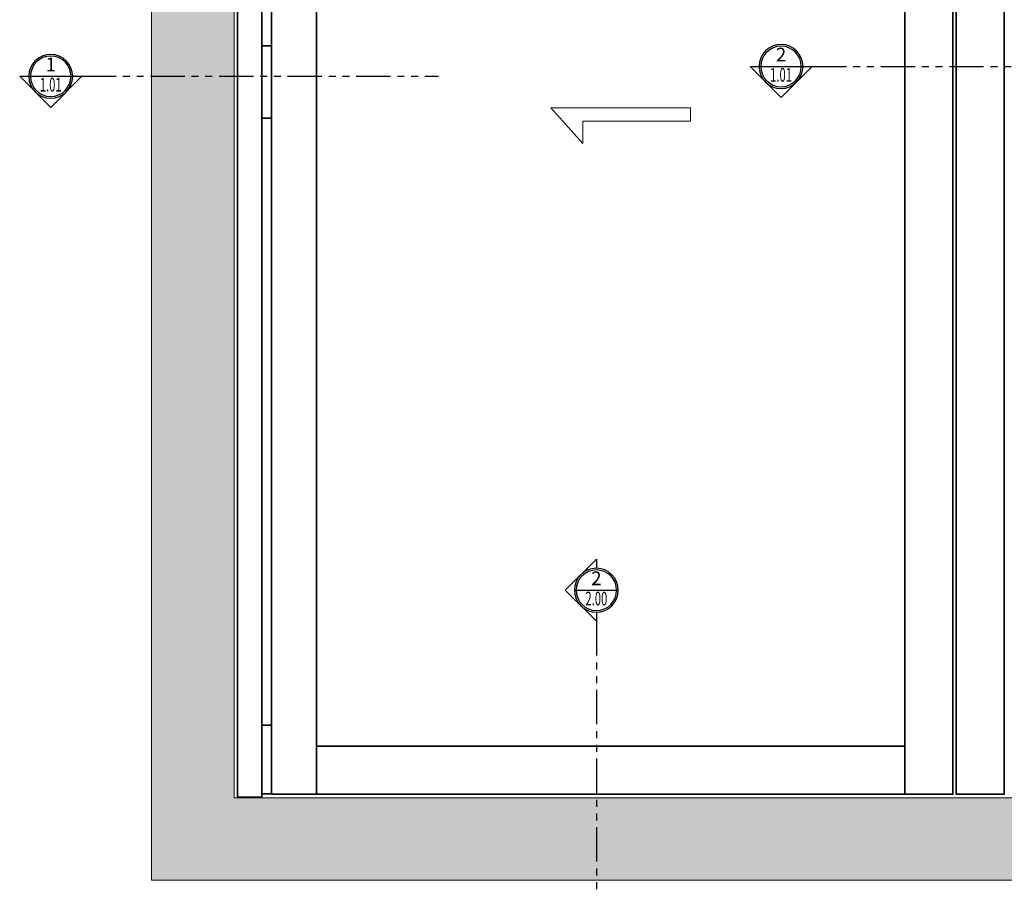
# Model space of a CAD drawing. Units: inches. Extents: x 11132 to 24807, y -8811 to -2994.
# Drawn here: x 11453 to 11525, y -3143 to -3081 of the extents above; entities that cross this region are included whole.
import ezdxf
from ezdxf.enums import TextEntityAlignment as Align

# ---------------------------------------------------------------- set-up
doc = ezdxf.new("R2010")
doc.units = ezdxf.units.IN
doc.header["$LTSCALE"] = 0.5
doc.header["$MEASUREMENT"] = 0
doc.linetypes.add('PHANTOM', pattern=[2.5, 1.25, -0.25, 0.25, -0.25, 0.25, -0.25])
for name, color, linetype, lineweight in [('By Others', 8, 'Continuous', 5), ('PRL - Frame', 134, 'Continuous', 35), ('Symbols', 6, 'Continuous', 30)]:
    doc.layers.add(name, color=color, linetype=linetype, lineweight=lineweight)
doc.styles.add('Arial', font='arial.ttf')

# ---------------------------------------------------------------- blocks, each defined once
blk = doc.blocks.new('*U22')
at = {"ltscale": 0.25}
for points in [[(-0.2, 0), (-0.1984, 0.0251), (-0.1937, 0.0497), (-0.186, 0.0736), (-0.1753, 0.0964), (-0.1618, 0.1176), (-0.1458, 0.1369), (-0.1275, 0.1541), (-0.1072, 0.1689), (-0.0852, 0.181), (-0.0618, 0.1902), (-0.0375, 0.1965), (-0.0126, 0.1996), (0.0126, 0.1996), (0.0375, 0.1965), (0.0618, 0.1902), (0.0852, 0.181), (0.1072, 0.1689), (0.1275, 0.1541), (0.1458, 0.1369), (0.1618, 0.1176), (0.1753, 0.0964), (0.186, 0.0736), (0.1937, 0.0497), (0.1984, 0.0251), (0.2, 0), (0.2828, 0), (0, -0.2828), (-0.2828, 0)], [(3.5323, 0), (3.5323, -0.2724), (3.3777, 0)]]:
    blk.add_wipeout(points, dxfattribs=at)
blk.add_line((-0.2, 0), (0.2, 0))
at = {"linetype": 'PHANTOM', "ltscale": 0.5}
blk.add_line((0.2828, 0), (3.5323, 0), dxfattribs=at)
for points in [[(-0.2, 0, 1), (0.2, 0, 1)], [(-0.1845, 0, 1), (0.1845, 0, 1)], [(0.2, 0), (0.2828, 0), (0, -0.2828), (-0.2828, 0), (-0.2, 0, 1)]]:
    blk.add_lwpolyline(points, format="xyb", close=True)
at = {"style": 'Arial', "flags": 8}
blk.add_attdef('VIEWNUMBER', text='', height=0.125, dxfattribs=at).set_placement((0, 0.0922), align=Align.MIDDLE)
at = {"style": 'Arial', "width": 0.6, "flags": 8}
blk.add_attdef('SHEETNUMBER', text='', height=0.125, dxfattribs=at).set_placement((0, -0.0922), align=Align.MIDDLE)
blk = doc.blocks.new('*U24')
at = {"ltscale": 0.25}
for points in [[(-0.2, 0), (-0.1984, 0.0251), (-0.1937, 0.0497), (-0.186, 0.0736), (-0.1753, 0.0964), (-0.1618, 0.1176), (-0.1458, 0.1369), (-0.1275, 0.1541), (-0.1072, 0.1689), (-0.0852, 0.181), (-0.0618, 0.1902), (-0.0375, 0.1965), (-0.0126, 0.1996), (0.0126, 0.1996), (0.0375, 0.1965), (0.0618, 0.1902), (0.0852, 0.181), (0.1072, 0.1689), (0.1275, 0.1541), (0.1458, 0.1369), (0.1618, 0.1176), (0.1753, 0.0964), (0.186, 0.0736), (0.1937, 0.0497), (0.1984, 0.0251), (0.2, 0), (0.2828, 0), (0, -0.2828), (-0.2828, 0)], [(3.5323, 0), (3.5323, -0.2724), (3.3777, 0)]]:
    blk.add_wipeout(points, dxfattribs=at)
blk.add_line((-0.2, 0), (0.2, 0))
at = {"linetype": 'PHANTOM', "ltscale": 0.5}
blk.add_line((0.2828, 0), (3.5323, 0), dxfattribs=at)
for points in [[(-0.2, 0, 1), (0.2, 0, 1)], [(-0.1845, 0, 1), (0.1845, 0, 1)], [(0.2, 0), (0.2828, 0), (0, -0.2828), (-0.2828, 0), (-0.2, 0, 1)]]:
    blk.add_lwpolyline(points, format="xyb", close=True)
at = {"style": 'Arial', "flags": 8}
blk.add_attdef('VIEWNUMBER', text='', height=0.125, dxfattribs=at).set_placement((0, 0.0922), align=Align.MIDDLE)
at = {"style": 'Arial', "width": 0.6, "flags": 8}
blk.add_attdef('SHEETNUMBER', text='', height=0.125, dxfattribs=at).set_placement((0, -0.0922), align=Align.MIDDLE)
blk = doc.blocks.new('*U23')
at = {"ltscale": 0.25}
for points in [[(0, 0.2), (0.0251, 0.1984), (0.0497, 0.1937), (0.0736, 0.186), (0.0964, 0.1753), (0.1176, 0.1618), (0.1369, 0.1458), (0.1541, 0.1275), (0.1689, 0.1072), (0.181, 0.0852), (0.1902, 0.0618), (0.1965, 0.0375), (0.1996, 0.0126), (0.1996, -0.0126), (0.1965, -0.0375), (0.1902, -0.0618), (0.181, -0.0852), (0.1689, -0.1072), (0.1541, -0.1275), (0.1369, -0.1458), (0.1176, -0.1618), (0.0964, -0.1753), (0.0736, -0.186), (0.0497, -0.1937), (0.0251, -0.1984), (0, -0.2), (0, -0.2828), (-0.2828, 0), (0, 0.2828)], [(0, -3.8065), (-0.2724, -3.8065), (0, -3.652)]]:
    blk.add_wipeout(points, dxfattribs=at)
blk.add_line((-0.2, 0), (0.2, 0))
at = {"linetype": 'PHANTOM', "ltscale": 0.5}
blk.add_line((0, -0.2828), (0, -3.8065), dxfattribs=at)
for points in [[(0, -0.2), (0, -0.2828), (-0.2828, 0), (0, 0.2828), (0, 0.2, 1)], [(-0.2, 0, 1), (0.2, 0, 1)], [(-0.1845, 0, 1), (0.1845, 0, 1)]]:
    blk.add_lwpolyline(points, format="xyb", close=True)
at = {"style": 'Arial', "flags": 8}
blk.add_attdef('VIEWNUMBER', text='', height=0.125, dxfattribs=at).set_placement((0, 0.0922), align=Align.MIDDLE)
at = {"style": 'Arial', "width": 0.6, "flags": 8}
blk.add_attdef('SHEETNUMBER', text='', height=0.125, dxfattribs=at).set_placement((0, -0.0922), align=Align.MIDDLE)

msp = doc.modelspace()

# ---------------------------------------------------------------- hatches: boundary and pattern name
at = {"layer": 'By Others'}
h = msp.add_hatch(dxfattribs=at)
h.set_pattern_fill('AR-CONC', color=256, scale=0.9)
h.set_pattern_definition([(50, (256.9984, -2e-12), (6.4553416, -0.5647692), [0.675, -7.425]), (355, (256.9984, -2e-12), (-1.248762, 6.7697292), [0.54, -5.94]), (100.451444, (257.536, -0.047), (5.2065796, 6.20496), [0.5736617, -6.310279]), (46.1842, (256.998, 1.8), (9.605172, -1.4896735), [1.0125, -11.1375]), (96.63564, (257.799, 1.676), (8.4119575, 8.7670674), [0.860493, -9.465424]), (351.18416, (256.998, 1.8), (8.4119575, 8.767067), [0.81, -8.91]), (21, (257.8984, 1.35), (5.3721635, -3.62357), [0.675, -7.425]), (326, (257.8984, 1.35), (2.189838, 6.5263504), [0.54, -5.94]), (71.451445, (258.346, 1.048), (7.5620014, 2.9027804), [0.5736617, -6.310279]), (37.5, (256.9984, -2e-12), (0.1094387, 2.9960447), [0, -5.868, 0, -6.03, 0, -5.9625]), (7.5, (256.9984, -2e-12), (2.3676258, 3.5497054), [0, -3.438, 0, -5.733, 0, -2.2725]), (327.5, (254.9914, -2e-12), (4.80440193, -0.20299385), [0, -2.25, 0, -7.02, 0, -9.315]), (317.5, (254.0914, -2e-12), (5.2486755, 0.9009448), [0, -2.925, 0, -4.662, 0, -6.615])])
h.paths.add_polyline_path([(11468.61092, -3030.6902), (11573.61798, -3030.6902), (11573.61798, -3137.1902), (11468.61092, -3137.1902), (11468.61092, -3084.65626), (11462.61092, -3084.65626), (11462.61092, -3143.1902), (11579.61798, -3143.1902), (11579.61798, -3024.6902), (11462.61092, -3024.6902), (11462.61092, -3084.65626), (11468.61092, -3084.65626)])

# ---------------------------------------------------------------- linework, layer by layer
for points in [[(11462.61092, -3024.6902), (11579.61798, -3024.6902), (11579.61798, -3143.1902), (11462.61092, -3143.1902)], [(11468.61092, -3030.6902), (11573.61798, -3030.6902), (11573.61798, -3137.1902), (11468.61092, -3137.1902)]]:
    msp.add_lwpolyline(points, close=True, dxfattribs=at)
msp.add_lwpolyline([(11501.88093, -3086.95068), (11491.70588, -3086.95068), (11494.04105, -3089.54159), (11494.04105, -3087.91203), (11501.87813, -3087.91203), (11501.88093, -3086.95068)], dxfattribs=at)
at = {"layer": 'PRL - Frame'}
for points in [[(11468.86092, -3032.97886), (11470.62918, -3032.97886), (11470.62918, -3137.1586), (11468.86092, -3137.1586)], [(11471.34718, -3032.97886), (11474.61306, -3032.97886), (11474.61306, -3136.9402), (11471.34718, -3136.9402)], [(11517.4907, -3032.97886), (11520.99058, -3032.97886), (11520.99058, -3136.9402), (11517.4907, -3136.9402)], [(11521.24058, -3032.97886), (11524.74046, -3032.97886), (11524.74046, -3136.9402), (11521.24058, -3136.9402)], [(11470.62918, -3131.91306), (11471.34718, -3131.91306), (11471.34718, -3136.89336), (11470.62918, -3136.89336)], [(11474.61306, -3133.44032), (11517.4907, -3133.44032), (11517.4907, -3136.9402), (11474.61306, -3136.9402)]]:
    msp.add_lwpolyline(points, close=True, dxfattribs=at)

# ---------------------------------------------------------------- next in the draw order: block references
at = {"layer": 'Symbols', "xscale": 8, "yscale": 8, "zscale": 8}
for name, p, values in [('*U24', (11508.47253, -3083.9402), {'VIEWNUMBER': '2', 'SHEETNUMBER': '1.01'}), ('*U22', (11455.25746, -3084.65626), {'VIEWNUMBER': '1', 'SHEETNUMBER': '1.01'}), ('*U23', (11495.01488, -3122.07694), {'VIEWNUMBER': '2', 'SHEETNUMBER': '2.00'})]:
    msp.add_blockref(name, p, dxfattribs=at).add_auto_attribs(values)

# ---------------------------------------------------------------- next in the draw order: linework, layer by layer
at = {"layer": 'PRL - Frame'}
msp.add_lwpolyline([(11470.62918, -3082.42632), (11471.34718, -3082.42632), (11471.34718, -3087.71115), (11470.62918, -3087.71115)], close=True, dxfattribs=at)

doc.saveas('drawing.dxf')
